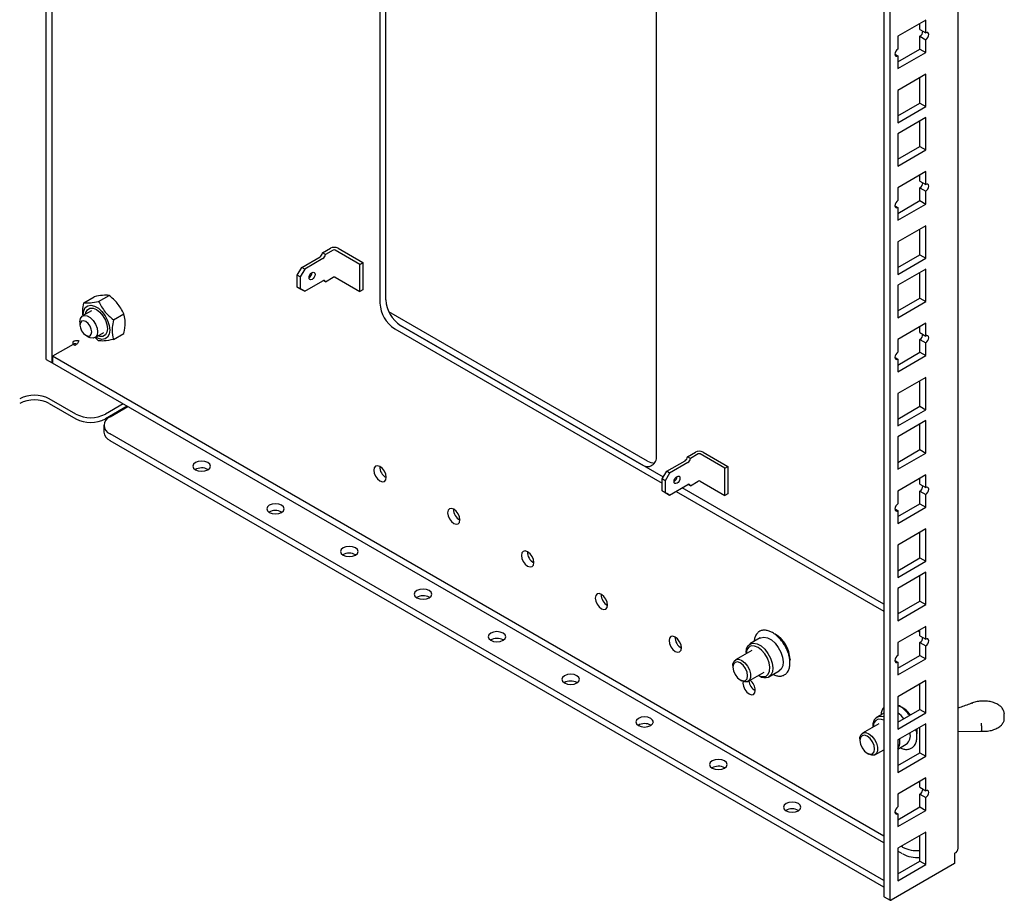
# Model space of a CAD drawing. Units: millimetres. Extents: x 91 to 1369, y -19 to 288.
# Drawn here: x 985 to 1032, y 55 to 97 of the extents above; entities that cross this region are included whole.
import ezdxf

# ---------------------------------------------------------------- set-up
doc = ezdxf.new("R2010")
doc.units = ezdxf.units.MM

msp = doc.modelspace()

# ---------------------------------------------------------------- linework, layer by layer
at = {"color": 7, "linetype": 'Continuous'}
for p, q in [((986.154, 80.938), (986.154, 144.778)), ((986.437, 80.774), (986.437, 144.628)), ((1002.418, 83.797), (1002.418, 127.89)), ((1002.135, 127.727), (1002.135, 83.633)), ((1029.831, 57.539), (1029.831, 122.863)), ((1026.261, 121.393), (1026.261, 55.253)), ((1026.544, 121.23), (1026.544, 55.09)), ((1015.372, 76.318), (1015.372, 120.412)), ((1028.277, 97.194), (1026.933, 96.418)), ((1028.277, 96.582), (1028.277, 97.194)), ((1027.994, 96.745), (1027.994, 97.031)), ((1027.994, 96.745), (1028.277, 96.582)), ((1026.933, 96.418), (1026.933, 95.806)), ((1027.994, 96.418), (1028.277, 96.255)), ((1027.994, 95.806), (1027.994, 96.418)), ((1028.277, 95.643), (1028.277, 96.255)), ((1026.933, 95.194), (1027.994, 95.806)), ((1027.994, 95.806), (1028.277, 95.643)), ((1026.792, 95.561), (1026.933, 95.479)), ((1026.933, 94.867), (1028.277, 95.643)), ((1026.933, 95.479), (1026.933, 94.867)), ((1028.277, 94.602), (1026.933, 93.827)), ((1027.994, 93.214), (1027.994, 94.439)), ((1028.277, 93.051), (1028.277, 94.602)), ((1026.933, 93.827), (1026.933, 92.275)), ((1026.933, 92.602), (1027.994, 93.214)), ((1026.933, 92.275), (1028.277, 93.051)), ((1027.994, 93.214), (1028.277, 93.051)), ((1028.277, 92.528), (1026.933, 91.753)), ((1028.277, 90.977), (1028.277, 92.528)), ((1027.994, 91.14), (1027.994, 92.365)), ((1026.933, 91.753), (1026.933, 90.201)), ((1026.933, 90.528), (1027.994, 91.14)), ((1027.994, 91.14), (1028.277, 90.977)), ((1026.933, 90.201), (1028.277, 90.977)), ((1028.277, 89.935), (1026.933, 89.159)), ((1027.994, 89.486), (1027.994, 89.772)), ((1028.277, 89.323), (1028.277, 89.935)), ((1026.933, 89.159), (1026.933, 88.547)), ((1027.994, 89.486), (1028.277, 89.323)), ((1027.994, 89.159), (1028.277, 88.996)), ((1027.994, 88.547), (1027.994, 89.159)), ((1028.277, 88.384), (1028.277, 88.996)), ((1026.792, 88.302), (1026.933, 88.22)), ((1026.933, 87.935), (1027.994, 88.547)), ((1026.933, 87.608), (1028.277, 88.384)), ((1026.933, 88.22), (1026.933, 87.608)), ((1027.994, 88.547), (1028.277, 88.384)), ((1028.277, 87.343), (1026.933, 86.568)), ((1028.277, 85.792), (1028.277, 87.343)), ((1027.994, 85.955), (1027.994, 87.18)), ((1026.933, 86.568), (1026.933, 85.016)), ((998.387, 85.348), (999.264, 85.854)), ((999.377, 86.042), (999.759, 86.263)), ((999.519, 85.96), (999.377, 86.042)), ((999.9, 86.181), (999.519, 85.96)), ((1001.173, 85.495), (999.985, 86.181)), ((1000.127, 86.263), (1001.315, 85.577)), ((1026.933, 85.343), (1027.994, 85.955)), ((1027.994, 85.955), (1028.277, 85.792)), ((998.175, 84.981), (998.387, 85.348)), ((998.529, 85.267), (998.387, 85.348)), ((999.406, 85.773), (998.529, 85.267)), ((1001.173, 85.495), (1001.315, 85.577)), ((1001.173, 84.189), (1001.173, 85.495)), ((1001.315, 85.577), (1001.315, 84.27)), ((1026.933, 85.016), (1028.277, 85.792)), ((998.317, 84.899), (998.175, 84.981)), ((998.175, 84.409), (998.175, 84.981)), ((998.529, 85.267), (998.317, 84.899)), ((998.317, 84.899), (998.317, 84.328)), ((999.519, 84.654), (999.9, 84.874)), ((999.985, 84.874), (1001.173, 84.189)), ((1028.277, 85.269), (1026.933, 84.494)), ((1027.994, 83.881), (1027.994, 85.106)), ((1028.277, 83.718), (1028.277, 85.269)), ((998.175, 84.409), (998.317, 84.328)), ((998.387, 84.287), (998.175, 84.409)), ((998.529, 84.205), (999.406, 84.711)), ((999.519, 84.654), (999.413, 84.715)), ((1026.933, 84.494), (1026.933, 82.942)), ((987.955, 83.657), (988.454, 83.946)), ((988.662, 83.721), (989.162, 84.009)), ((998.317, 84.328), (998.529, 84.205)), ((998.529, 84.205), (998.387, 84.287)), ((1001.315, 84.27), (1001.173, 84.189)), ((1026.933, 83.269), (1027.994, 83.881)), ((1026.933, 82.942), (1028.277, 83.718)), ((1027.994, 83.881), (1028.277, 83.718)), ((988.318, 83.272), (987.891, 83.025)), ((989.37, 82.841), (989.869, 83.129)), ((1014.948, 76.073), (1002.559, 83.225)), ((987.766, 82.75), (987.766, 82.587)), ((1003.125, 82.572), (1014.665, 75.91)), ((1015.708, 75.308), (1003.125, 82.572)), ((1028.277, 82.676), (1026.933, 81.9)), ((1028.277, 82.064), (1028.277, 82.676)), ((988.049, 82.097), (988.191, 82.016)), ((988.491, 81.986), (988.918, 82.233)), ((989.37, 81.898), (989.869, 82.186)), ((1002.842, 82.409), (1015.655, 75.012)), ((1027.994, 82.227), (1027.994, 82.513)), ((1027.994, 82.227), (1028.277, 82.064)), ((987.441, 81.664), (986.451, 81.093)), ((987.427, 81.788), (987.427, 81.656)), ((987.527, 81.615), (987.441, 81.664)), ((988.662, 81.835), (988.502, 81.993)), ((1026.933, 81.9), (1026.933, 81.288)), ((1027.994, 81.9), (1028.277, 81.737)), ((1027.994, 81.288), (1027.994, 81.9)), ((1028.277, 81.124), (1028.277, 81.737)), ((1026.933, 80.675), (1027.994, 81.288)), ((1026.933, 80.349), (1028.277, 81.124)), ((1027.994, 81.288), (1028.277, 81.124)), ((986.154, 80.938), (986.437, 80.774)), ((986.451, 80.782), (986.437, 80.774)), ((1026.261, 58.111), (986.451, 81.093)), ((986.451, 81.093), (986.451, 80.766)), ((1026.261, 57.784), (986.451, 80.766)), ((1026.792, 81.043), (1026.933, 80.961)), ((1026.933, 80.961), (1026.933, 80.349)), ((1028.277, 80.084), (1026.933, 79.309)), ((1027.994, 78.696), (1027.994, 79.921)), ((1028.277, 78.533), (1028.277, 80.084)), ((1026.933, 79.309), (1026.933, 77.757)), ((987.568, 78.325), (986.296, 79.06)), ((986.296, 78.831), (987.568, 78.096)), ((989.831, 78.815), (988.983, 78.325)), ((990.029, 78.701), (988.983, 78.096)), ((989.209, 78.194), (990.058, 78.684)), ((1026.933, 78.084), (1027.994, 78.696)), ((1026.933, 77.757), (1028.277, 78.533)), ((1027.994, 78.696), (1028.277, 78.533)), ((1028.277, 78.01), (1026.933, 77.235)), ((1027.994, 76.622), (1027.994, 77.847)), ((1028.277, 76.459), (1028.277, 78.01)), ((988.916, 77.786), (988.916, 77.46)), ((1026.261, 55.988), (989.209, 77.378)), ((1026.261, 55.662), (989.209, 77.051)), ((1026.933, 77.235), (1026.933, 75.683)), ((1016.857, 76.278), (1017.239, 76.498)), ((1017.38, 76.417), (1016.998, 76.196)), ((1018.653, 75.731), (1017.465, 76.417)), ((1017.606, 76.498), (1018.794, 75.813)), ((1026.933, 76.01), (1027.994, 76.622)), ((1026.933, 75.683), (1028.277, 76.459)), ((1027.994, 76.622), (1028.277, 76.459)), ((1015.867, 75.584), (1016.744, 76.09)), ((1016.885, 76.009), (1016.008, 75.502)), ((1016.998, 76.196), (1016.857, 76.278)), ((993.89, 75.672), (993.903, 75.664)), ((1015.655, 75.216), (1015.867, 75.584)), ((1016.008, 75.502), (1015.796, 75.135)), ((1016.008, 75.502), (1015.867, 75.584)), ((1018.653, 75.731), (1018.794, 75.813)), ((1018.653, 74.424), (1018.653, 75.731)), ((1018.794, 75.813), (1018.794, 74.506)), ((1015.796, 75.135), (1015.655, 75.216)), ((1015.655, 74.645), (1015.655, 75.216)), ((1015.796, 75.135), (1015.796, 74.563)), ((1016.998, 74.89), (1017.38, 75.11)), ((1017.465, 75.11), (1018.653, 74.424)), ((1028.277, 75.417), (1026.933, 74.641)), ((1027.994, 74.968), (1027.994, 75.254)), ((1028.277, 74.804), (1028.277, 75.417)), ((1015.655, 74.645), (1015.796, 74.563)), ((1015.867, 74.522), (1015.655, 74.645)), ((1015.796, 74.563), (1016.008, 74.441)), ((1016.008, 74.441), (1015.867, 74.522)), ((1016.008, 74.441), (1016.885, 74.947)), ((1016.326, 74.624), (1026.261, 68.889)), ((1026.261, 69.216), (1016.609, 74.788)), ((1016.998, 74.89), (1016.892, 74.951)), ((1018.794, 74.506), (1018.653, 74.424)), ((1026.933, 74.641), (1026.933, 74.029)), ((1027.994, 74.968), (1028.277, 74.804)), ((1027.994, 74.641), (1028.277, 74.478)), ((1027.994, 74.029), (1027.994, 74.641)), ((1028.277, 73.865), (1028.277, 74.478)), ((997.426, 73.631), (997.439, 73.623)), ((1026.792, 73.784), (1026.933, 73.702)), ((1026.933, 73.416), (1027.994, 74.029)), ((1026.933, 73.09), (1028.277, 73.865)), ((1026.933, 73.702), (1026.933, 73.09)), ((1027.994, 74.029), (1028.277, 73.865)), ((1028.277, 72.825), (1026.933, 72.05)), ((1027.994, 71.437), (1027.994, 72.662)), ((1028.277, 71.274), (1028.277, 72.825)), ((1026.933, 72.05), (1026.933, 70.498)), ((1000.961, 71.59), (1000.975, 71.582)), ((1026.933, 70.825), (1027.994, 71.437)), ((1026.933, 70.498), (1028.277, 71.274)), ((1027.994, 71.437), (1028.277, 71.274)), ((1028.277, 70.751), (1026.933, 69.976)), ((1028.277, 69.2), (1028.277, 70.751)), ((1027.994, 69.363), (1027.994, 70.588)), ((1026.933, 69.976), (1026.933, 68.424)), ((1004.497, 69.549), (1004.51, 69.54)), ((1026.933, 68.751), (1027.994, 69.363)), ((1027.994, 69.363), (1028.277, 69.2)), ((1026.933, 68.424), (1028.277, 69.2)), ((1027, 68.789), (1026.933, 68.828)), ((1028.277, 68.158), (1026.933, 67.382)), ((1027.902, 67.942), (1027.994, 67.889)), ((1027.994, 67.709), (1027.994, 67.995)), ((1028.277, 67.545), (1028.277, 68.158)), ((1008.032, 67.508), (1008.046, 67.499)), ((1020.348, 67.603), (1019.853, 67.317)), ((1027.994, 67.709), (1028.277, 67.545)), ((1019.937, 67.008), (1019.159, 66.559)), ((1026.933, 67.382), (1026.933, 66.77)), ((1027.994, 67.382), (1028.277, 67.219)), ((1027.994, 66.77), (1027.994, 67.382)), ((1028.277, 66.606), (1028.277, 67.219)), ((1019.664, 66.9), (1019.664, 66.85)), ((1021.771, 66.582), (1021.769, 66.521)), ((1026.792, 66.525), (1026.933, 66.443)), ((1026.933, 66.157), (1027.994, 66.77)), ((1026.933, 65.831), (1028.277, 66.606)), ((1027.994, 66.77), (1028.277, 66.606)), ((1019.035, 66.284), (1019.035, 66.202)), ((1020.763, 65.741), (1021.257, 66.026)), ((1026.933, 66.443), (1026.933, 65.831)), ((1019.388, 65.59), (1019.459, 65.549)), ((1019.759, 65.519), (1020.537, 65.968)), ((1020.264, 65.811), (1020.307, 65.786)), ((1028.277, 65.566), (1026.933, 64.791)), ((1028.277, 64.015), (1028.277, 65.566)), ((1011.568, 65.467), (1011.581, 65.458)), ((1027.994, 64.178), (1027.994, 65.403)), ((1026.933, 64.791), (1026.933, 63.239)), ((1026.933, 63.566), (1027.994, 64.178)), ((1027.994, 64.178), (1028.277, 64.015)), ((1030.48, 64.484), (1030.429, 64.463)), ((1026.261, 63.996), (1025.934, 63.806)), ((1026.933, 63.239), (1028.277, 64.015)), ((1032.032, 63.993), (1032.033, 63.965)), ((1032.033, 63.753), (1032.033, 63.965)), ((1015.103, 63.426), (1015.117, 63.417)), ((1026.018, 63.497), (1025.24, 63.048)), ((1025.745, 63.39), (1025.745, 63.34)), ((1028.277, 63.492), (1026.933, 62.717)), ((1027.838, 63.239), (1027.852, 63.071)), ((1027.994, 62.104), (1027.994, 63.329)), ((1028.277, 61.941), (1028.277, 63.492)), ((1030.938, 63.39), (1030.938, 63.178)), ((1025.116, 62.773), (1025.116, 62.692)), ((1026.933, 62.717), (1026.933, 61.165)), ((1027.852, 63.071), (1027.85, 63.011)), ((1029.831, 63.126), (1030.939, 63.136)), ((1025.84, 62.009), (1026.261, 62.252)), ((1026.933, 62.282), (1027.339, 62.516)), ((1025.469, 62.079), (1025.54, 62.039)), ((1026.933, 61.492), (1027.994, 62.104)), ((1026.933, 61.165), (1028.277, 61.941)), ((1027.994, 62.104), (1028.277, 61.941)), ((1018.639, 61.385), (1018.652, 61.376)), ((1028.277, 60.899), (1026.933, 60.123)), ((1028.277, 60.286), (1028.277, 60.899)), ((1027.994, 60.45), (1027.994, 60.735)), ((1027.994, 60.45), (1028.277, 60.286)), ((1026.933, 60.123), (1026.933, 59.511)), ((1027.994, 60.123), (1028.277, 59.96)), ((1027.994, 59.511), (1027.994, 60.123)), ((1028.277, 59.347), (1028.277, 59.96)), ((1026.933, 58.898), (1027.994, 59.511)), ((1027.994, 59.511), (1028.277, 59.347)), ((1022.174, 59.344), (1022.188, 59.335)), ((1026.792, 59.266), (1026.933, 59.184)), ((1026.933, 58.572), (1028.277, 59.347)), ((1026.933, 59.184), (1026.933, 58.572)), ((1028.277, 58.307), (1026.933, 57.531)), ((1027.994, 56.919), (1027.994, 58.144)), ((1028.277, 56.756), (1028.277, 58.307)), ((1026.933, 57.531), (1026.933, 55.98)), ((1027.166, 57.588), (1027.099, 57.627)), ((1027.166, 57.262), (1026.933, 57.396)), ((1029.655, 57.294), (1029.655, 56.804)), ((1029.655, 56.804), (1026.615, 55.049)), ((1026.933, 56.307), (1027.994, 56.919)), ((1026.933, 55.98), (1028.277, 56.756)), ((1027.994, 56.919), (1028.277, 56.756)), ((1026.282, 55.208), (1026.565, 55.044))]:
    msp.add_line(p, q, dxfattribs=at)
at = {"color": 7, "linetype": 'Continuous', "flags": 128}
for points in [[(1028.277, 96.255), (1028.331, 96.299), (1028.377, 96.361), (1028.407, 96.431), (1028.418, 96.5), (1028.407, 96.556), (1028.377, 96.591), (1028.331, 96.6), (1028.277, 96.582)], [(1026.933, 95.806), (1026.879, 95.762), (1026.833, 95.7), (1026.802, 95.63), (1026.792, 95.561), (1026.802, 95.505), (1026.833, 95.469), (1026.879, 95.461), (1026.933, 95.479)], [(1028.277, 88.996), (1028.331, 89.04), (1028.377, 89.101), (1028.407, 89.172), (1028.418, 89.241), (1028.407, 89.297), (1028.377, 89.332), (1028.331, 89.341), (1028.277, 89.323)], [(1026.933, 88.547), (1026.879, 88.503), (1026.833, 88.441), (1026.802, 88.371), (1026.792, 88.302), (1026.802, 88.246), (1026.833, 88.21), (1026.879, 88.202), (1026.933, 88.22)], [(998.882, 84.777), (998.828, 84.758), (998.782, 84.767), (998.752, 84.802), (998.741, 84.858), (998.752, 84.927), (998.782, 84.998), (998.828, 85.059), (998.882, 85.103), (998.936, 85.122), (998.982, 85.113), (999.013, 85.078), (999.024, 85.021), (999.013, 84.953), (998.982, 84.882), (998.936, 84.82), (998.882, 84.777)], [(987.923, 83.044), (987.922, 83.085), (987.948, 83.277), (988.023, 83.424), (988.142, 83.514), (988.294, 83.539), (988.468, 83.497), (988.649, 83.393), (988.823, 83.234), (988.975, 83.033), (989.094, 82.806), (989.169, 82.572), (989.195, 82.35), (989.169, 82.158), (989.094, 82.011), (988.975, 81.922), (988.823, 81.897), (988.649, 81.938), (988.523, 82.005)], [(987.766, 82.75), (987.792, 82.903), (987.866, 83.008), (987.979, 83.052), (988.117, 83.031), (988.264, 82.945), (988.403, 82.807), (988.516, 82.633), (988.589, 82.443), (988.615, 82.261), (988.589, 82.108), (988.516, 82.003), (988.403, 81.959), (988.264, 81.981), (988.191, 82.016)], [(988.036, 83.109), (988.056, 83.196), (988.131, 83.323), (988.248, 83.39), (988.395, 83.392), (988.558, 83.328), (988.722, 83.203), (988.869, 83.032), (988.986, 82.83), (989.061, 82.616), (989.086, 82.413), (989.061, 82.24), (988.986, 82.113), (988.869, 82.045), (988.722, 82.044), (988.636, 82.07)], [(987.766, 82.587), (987.788, 82.45), (987.849, 82.308), (987.941, 82.185), (988.049, 82.097), (988.158, 82.06), (988.249, 82.077), (988.311, 82.148), (988.332, 82.261), (988.311, 82.398), (988.249, 82.539), (988.158, 82.663), (988.049, 82.751), (987.941, 82.788), (987.849, 82.77), (987.788, 82.7), (987.766, 82.587)], [(1028.277, 81.737), (1028.331, 81.781), (1028.377, 81.842), (1028.407, 81.913), (1028.418, 81.982), (1028.407, 82.038), (1028.377, 82.073), (1028.331, 82.082), (1028.277, 82.064)], [(1026.933, 81.288), (1026.879, 81.244), (1026.833, 81.182), (1026.802, 81.112), (1026.792, 81.043), (1026.802, 80.987), (1026.833, 80.951), (1026.879, 80.942), (1026.933, 80.961)], [(993.89, 75.998), (993.754, 76.051), (993.593, 76.069), (993.432, 76.051), (993.296, 75.998), (993.205, 75.92), (993.173, 75.827), (993.205, 75.734), (993.296, 75.655), (993.432, 75.603), (993.593, 75.584), (993.754, 75.603), (993.89, 75.655), (993.981, 75.734), (994.013, 75.827), (993.981, 75.92), (993.89, 75.998)], [(1002.432, 75.297), (1002.409, 75.441), (1002.345, 75.589), (1002.249, 75.719), (1002.135, 75.811), (1002.021, 75.851), (1001.925, 75.832), (1001.861, 75.758), (1001.838, 75.64), (1001.861, 75.495), (1001.925, 75.347), (1002.021, 75.217), (1002.135, 75.125), (1002.249, 75.086), (1002.345, 75.104), (1002.409, 75.178), (1002.432, 75.297)], [(1016.362, 75.012), (1016.308, 74.993), (1016.262, 75.002), (1016.231, 75.038), (1016.22, 75.094), (1016.231, 75.163), (1016.262, 75.233), (1016.308, 75.295), (1016.362, 75.339), (1016.416, 75.358), (1016.462, 75.349), (1016.493, 75.314), (1016.503, 75.257), (1016.493, 75.189), (1016.462, 75.118), (1016.416, 75.056), (1016.362, 75.012)], [(1028.277, 74.478), (1028.331, 74.522), (1028.377, 74.583), (1028.407, 74.654), (1028.418, 74.723), (1028.407, 74.779), (1028.377, 74.814), (1028.331, 74.823), (1028.277, 74.804)], [(997.426, 73.957), (997.289, 74.01), (997.129, 74.028), (996.968, 74.01), (996.832, 73.957), (996.741, 73.879), (996.709, 73.786), (996.741, 73.693), (996.832, 73.614), (996.968, 73.562), (997.129, 73.543), (997.289, 73.562), (997.426, 73.614), (997.517, 73.693), (997.549, 73.786), (997.517, 73.879), (997.426, 73.957)], [(1005.967, 73.256), (1005.945, 73.4), (1005.88, 73.548), (1005.784, 73.678), (1005.67, 73.77), (1005.557, 73.809), (1005.46, 73.791), (1005.396, 73.717), (1005.373, 73.598), (1005.396, 73.454), (1005.46, 73.306), (1005.557, 73.176), (1005.67, 73.084), (1005.784, 73.045), (1005.88, 73.063), (1005.945, 73.137), (1005.967, 73.256)], [(1026.933, 74.029), (1026.879, 73.985), (1026.833, 73.923), (1026.802, 73.853), (1026.792, 73.784), (1026.802, 73.728), (1026.833, 73.692), (1026.879, 73.683), (1026.933, 73.702)], [(1000.961, 71.916), (1000.825, 71.969), (1000.664, 71.987), (1000.503, 71.969), (1000.367, 71.916), (1000.276, 71.838), (1000.244, 71.745), (1000.276, 71.652), (1000.367, 71.573), (1000.503, 71.521), (1000.664, 71.502), (1000.825, 71.521), (1000.961, 71.573), (1001.052, 71.652), (1001.084, 71.745), (1001.052, 71.838), (1000.961, 71.916)], [(1009.503, 71.215), (1009.48, 71.359), (1009.416, 71.507), (1009.32, 71.637), (1009.206, 71.729), (1009.092, 71.768), (1008.996, 71.75), (1008.932, 71.676), (1008.909, 71.557), (1008.932, 71.413), (1008.996, 71.265), (1009.092, 71.135), (1009.206, 71.043), (1009.32, 71.004), (1009.416, 71.022), (1009.48, 71.096), (1009.503, 71.215)], [(1004.497, 69.875), (1004.36, 69.928), (1004.2, 69.946), (1004.039, 69.928), (1003.903, 69.875), (1003.812, 69.797), (1003.78, 69.704), (1003.812, 69.611), (1003.903, 69.532), (1004.039, 69.48), (1004.2, 69.461), (1004.36, 69.48), (1004.497, 69.532), (1004.588, 69.611), (1004.62, 69.704), (1004.588, 69.797), (1004.497, 69.875)], [(1013.038, 69.174), (1013.016, 69.318), (1012.952, 69.466), (1012.855, 69.596), (1012.742, 69.688), (1012.628, 69.727), (1012.532, 69.709), (1012.467, 69.635), (1012.445, 69.516), (1012.467, 69.372), (1012.532, 69.224), (1012.628, 69.094), (1012.742, 69.002), (1012.855, 68.963), (1012.952, 68.981), (1013.016, 69.055), (1013.038, 69.174)], [(1008.032, 67.834), (1007.896, 67.887), (1007.735, 67.905), (1007.574, 67.887), (1007.438, 67.834), (1007.347, 67.756), (1007.315, 67.663), (1007.347, 67.57), (1007.438, 67.491), (1007.574, 67.439), (1007.735, 67.42), (1007.896, 67.439), (1008.032, 67.491), (1008.123, 67.57), (1008.155, 67.663), (1008.123, 67.756), (1008.032, 67.834)], [(1016.574, 67.133), (1016.551, 67.277), (1016.487, 67.425), (1016.391, 67.555), (1016.277, 67.647), (1016.163, 67.686), (1016.067, 67.668), (1016.003, 67.594), (1015.98, 67.475), (1016.003, 67.331), (1016.067, 67.183), (1016.163, 67.053), (1016.277, 66.961), (1016.391, 66.922), (1016.487, 66.94), (1016.551, 67.014), (1016.574, 67.133)], [(1020.348, 67.603), (1020.37, 67.614), (1020.521, 67.645), (1020.696, 67.609), (1020.879, 67.508), (1021.056, 67.352), (1021.212, 67.151), (1021.335, 66.924), (1021.415, 66.687), (1021.446, 66.461), (1021.424, 66.264), (1021.352, 66.111), (1021.257, 66.026)], [(1028.277, 67.219), (1028.331, 67.262), (1028.377, 67.324), (1028.407, 67.395), (1028.418, 67.464), (1028.407, 67.52), (1028.377, 67.555), (1028.331, 67.564), (1028.277, 67.545)], [(1019.664, 66.9), (1019.686, 67.08), (1019.758, 67.233), (1019.875, 67.328), (1020.026, 67.359), (1020.201, 67.323), (1020.384, 67.223), (1020.561, 67.066), (1020.717, 66.866), (1020.84, 66.638), (1020.92, 66.401), (1020.951, 66.175), (1020.929, 65.978), (1020.857, 65.825), (1020.741, 65.729), (1020.741, 65.729)], [(1020.622, 65.776), (1020.73, 65.867), (1020.794, 66.013), (1020.808, 66.201), (1020.772, 66.415), (1020.688, 66.635), (1020.564, 66.842), (1020.411, 67.017), (1020.242, 67.146), (1020.073, 67.216), (1019.919, 67.222), (1019.793, 67.162), (1019.706, 67.042), (1019.666, 66.873), (1019.665, 66.851)], [(1019.035, 66.284), (1019.041, 66.365), (1019.092, 66.496), (1019.186, 66.572), (1019.314, 66.583), (1019.459, 66.529), (1019.604, 66.416), (1019.732, 66.257), (1019.826, 66.072), (1019.877, 65.883), (1019.877, 65.713), (1019.826, 65.582), (1019.732, 65.506), (1019.604, 65.495), (1019.459, 65.549), (1019.459, 65.549)], [(1026.933, 66.77), (1026.879, 66.726), (1026.833, 66.664), (1026.802, 66.594), (1026.792, 66.525), (1026.802, 66.469), (1026.833, 66.433), (1026.879, 66.424), (1026.933, 66.443)], [(1019.388, 65.59), (1019.524, 65.543), (1019.638, 65.565), (1019.715, 65.653), (1019.742, 65.794), (1019.715, 65.966), (1019.638, 66.142), (1019.524, 66.297), (1019.388, 66.406), (1019.253, 66.453), (1019.138, 66.431), (1019.062, 66.343), (1019.035, 66.202), (1019.062, 66.03), (1019.138, 65.854), (1019.253, 65.699), (1019.388, 65.59)], [(1011.568, 65.793), (1011.431, 65.846), (1011.271, 65.864), (1011.11, 65.846), (1010.974, 65.793), (1010.883, 65.715), (1010.851, 65.622), (1010.883, 65.529), (1010.974, 65.45), (1011.11, 65.398), (1011.271, 65.379), (1011.431, 65.398), (1011.568, 65.45), (1011.659, 65.529), (1011.691, 65.622), (1011.659, 65.715), (1011.568, 65.793)], [(1019.526, 65.517), (1019.516, 65.434), (1019.538, 65.29), (1019.603, 65.142), (1019.699, 65.012), (1019.813, 64.92), (1019.926, 64.881), (1020.023, 64.899), (1020.087, 64.973), (1020.11, 65.092), (1020.11, 65.092)], [(1015.103, 63.752), (1014.967, 63.805), (1014.806, 63.823), (1014.646, 63.805), (1014.509, 63.752), (1014.418, 63.674), (1014.386, 63.581), (1014.418, 63.488), (1014.509, 63.409), (1014.646, 63.357), (1014.806, 63.338), (1014.967, 63.357), (1015.103, 63.409), (1015.194, 63.488), (1015.226, 63.581), (1015.194, 63.674), (1015.103, 63.752)], [(1026.261, 63.668), (1026.155, 63.706), (1026, 63.711), (1025.874, 63.651), (1025.787, 63.532), (1025.747, 63.363), (1025.746, 63.34)], [(1025.116, 62.773), (1025.122, 62.855), (1025.173, 62.985), (1025.267, 63.061), (1025.395, 63.073), (1025.54, 63.018), (1025.685, 62.905), (1025.813, 62.746), (1025.908, 62.561), (1025.958, 62.372), (1025.958, 62.202), (1025.908, 62.071), (1025.813, 61.996), (1025.685, 61.984), (1025.54, 62.038), (1025.54, 62.038)], [(1025.469, 62.079), (1025.605, 62.032), (1025.719, 62.055), (1025.796, 62.143), (1025.823, 62.283), (1025.796, 62.455), (1025.719, 62.632), (1025.605, 62.787), (1025.469, 62.896), (1025.334, 62.943), (1025.219, 62.921), (1025.143, 62.832), (1025.116, 62.692), (1025.143, 62.52), (1025.219, 62.343), (1025.334, 62.188), (1025.469, 62.079)], [(1018.639, 61.711), (1018.503, 61.764), (1018.342, 61.782), (1018.181, 61.764), (1018.045, 61.711), (1017.954, 61.633), (1017.922, 61.54), (1017.954, 61.447), (1018.045, 61.368), (1018.181, 61.316), (1018.342, 61.297), (1018.503, 61.316), (1018.639, 61.368), (1018.73, 61.447), (1018.762, 61.54), (1018.73, 61.633), (1018.639, 61.711)], [(1028.277, 59.96), (1028.331, 60.003), (1028.377, 60.065), (1028.407, 60.136), (1028.418, 60.205), (1028.407, 60.261), (1028.377, 60.296), (1028.331, 60.305), (1028.277, 60.286)], [(1022.174, 59.67), (1022.038, 59.723), (1021.877, 59.741), (1021.717, 59.723), (1021.58, 59.67), (1021.489, 59.591), (1021.457, 59.499), (1021.489, 59.406), (1021.58, 59.327), (1021.717, 59.275), (1021.877, 59.256), (1022.038, 59.275), (1022.174, 59.327), (1022.265, 59.406), (1022.297, 59.499), (1022.265, 59.591), (1022.174, 59.67)], [(1026.933, 59.511), (1026.879, 59.467), (1026.833, 59.405), (1026.802, 59.335), (1026.792, 59.266), (1026.802, 59.21), (1026.833, 59.174), (1026.879, 59.165), (1026.933, 59.184)]]:
    msp.add_lwpolyline(points, dxfattribs=at)
at = {"color": 7, "linetype": 'Continuous'}
for centre, radius, start, end in [((1027.838, 96.672), 0.297, 301.6059, 358.3994), ((1027.838, 89.412), 0.297, 301.6059, 358.3994), ((999.943, 85.908), 0.4, 62.6097, 117.3903), ((999.13, 86.063), 0.248, 302.7551, 355.1755), ((999.272, 85.981), 0.248, 302.7551, 355.1755), ((999.943, 86.099), 0.0922, 62.6097, 117.3903), ((998.585, 85.111), 0.297, 301.6059, 358.3994), ((999.943, 84.793), 0.0922, 62.6097, 117.3903), ((999.45, 84.659), 0.0688, 356.2235, 129.9679), ((1003.67, 83.703), 1.537, 182.6055, 237.3945), ((1003.953, 83.867), 1.537, 182.6055, 237.3945), ((1027.838, 82.153), 0.297, 301.6059, 358.3994), ((985.589, 77.695), 1.537, 62.6097, 117.3903), ((985.589, 77.466), 1.537, 62.6097, 117.3903), ((988.276, 79.69), 1.537, 242.6097, 297.3903), ((988.276, 79.461), 1.537, 242.6097, 297.3903), ((989.364, 77.786), 0.437, 110.7834, 249.2166), ((989.417, 77.51), 0.503, 185.6948, 245.6253), ((1017.423, 76.143), 0.4, 62.6097, 117.3903), ((1017.423, 76.335), 0.0922, 62.6097, 117.3903), ((1014.941, 76.249), 0.437, 230.7967, 9.214), ((1015.276, 76.589), 0.611, 237.469, 270.8963), ((1016.61, 76.299), 0.248, 302.7551, 355.1755), ((1016.751, 76.217), 0.248, 302.7551, 355.1755), ((993.594, 75.121), 0.626, 61.7177, 119.8173), ((1002.728, 75.811), 0.607, 179.2362, 240.7584), ((1016.065, 75.347), 0.297, 301.6059, 358.3994), ((1017.423, 75.028), 0.0922, 62.6097, 117.3903), ((1016.93, 74.894), 0.0688, 356.2235, 129.9679), ((1027.838, 74.894), 0.297, 301.6059, 358.3994), ((997.129, 73.08), 0.626, 61.7177, 119.8173), ((1006.264, 73.77), 0.607, 179.2362, 240.7584), ((1009.799, 71.728), 0.607, 179.2362, 240.7584), ((1000.665, 71.039), 0.626, 61.7177, 119.8173), ((1004.2, 68.998), 0.626, 61.7177, 119.8173), ((1013.335, 69.687), 0.607, 179.2362, 240.7584), ((1007.736, 66.957), 0.626, 61.7177, 119.8173), ((1016.87, 67.646), 0.607, 179.2362, 240.7584), ((1020.312, 66.53), 1.46, 2.0337, 59.1649), ((1027.838, 67.635), 0.297, 301.6059, 358.3994), ((1020.422, 65.616), 0.625, 186.6393, 239.9199), ((1019.455, 65.059), 0.656, 2.8787, 52.1045), ((1020.481, 66.178), 0.426, 239.4578, 289.3461), ((1020.58, 66.188), 0.486, 235.873, 289.2277), ((1011.271, 64.916), 0.626, 61.7177, 119.8173), ((1026.676, 63.342), 1.037, 33.601, 75.6565), ((1026.125, 63.459), 0.386, 69.2979, 190.3428), ((1026.239, 62.999), 1.231, 36.6942, 55.6931), ((1014.807, 62.875), 0.626, 61.7177, 119.8173), ((1026.436, 62.645), 0.601, 325.8157, 11.8795), ((1027, 62.929), 0.534, 309.3184, 13.6609), ((1018.342, 60.834), 0.626, 61.7177, 119.8173), ((1027.838, 60.376), 0.297, 301.6059, 358.3994), ((1021.878, 58.793), 0.626, 61.7177, 119.8173), ((1027.863, 58.927), 1.509, 242.4926, 274.9628), ((1029.531, 57.569), 0.302, 294.3747, 354.3052), ((1027.859, 58.579), 1.488, 242.2629, 275.1925), ((1026.31, 55.248), 0.0493, 173.7012, 234.9867), ((1026.587, 55.083), 0.0437, 170.786, 309.2033)]:
    msp.add_arc(centre, radius, start, end, dxfattribs=at)
for points, knots in [([(989.162, 84.009), (989.068, 84.017), (988.894, 84.031), (988.594, 83.973), (988.454, 83.946)], [0, 0, 0, 0, 0.534716, 1, 1, 1, 1]), ([(989.869, 83.129), (989.775, 83.305), (989.601, 83.635), (989.301, 83.89), (989.162, 84.009)], [0, 0, 0, 0, 0.534716, 1, 1, 1, 1]), ([(987.914, 83.038), (987.904, 83.118), (987.882, 83.306), (987.928, 83.53), (987.955, 83.657)], [0, 0, 0, 0, 0.426344, 1, 1, 1, 1]), ([(987.955, 83.657), (988.049, 83.65), (988.223, 83.635), (988.523, 83.694), (988.662, 83.721)], [0, 0, 0, 0, 0.534716, 1, 1, 1, 1]), ([(988.662, 83.721), (988.756, 83.544), (988.93, 83.215), (989.23, 82.96), (989.37, 82.841)], [0, 0, 0, 0, 0.534716, 1, 1, 1, 1]), ([(989.869, 82.186), (989.878, 82.233), (989.924, 82.456), (989.95, 82.795), (989.893, 83.031), (989.869, 83.129)], [0, 0, 0, 0, 0.134435, 0.638142, 1, 1, 1, 1]), ([(989.37, 82.841), (989.346, 82.715), (989.289, 82.414), (989.314, 82.103), (989.36, 81.934), (989.37, 81.898)], [0, 0, 0, 0, 0.361858, 0.865565, 1, 1, 1, 1]), ([(987.61, 81.671), (987.596, 81.675), (987.557, 81.687), (987.489, 81.688), (987.448, 81.678), (987.427, 81.672)], [0, 0, 0, 0, 0.21422, 0.60711, 1, 1, 1, 1]), ([(989.37, 81.898), (989.21, 81.868), (988.912, 81.811), (988.742, 81.827), (988.662, 81.835)], [0, 0, 0, 0, 0.534716, 1, 1, 1, 1]), ([(1020.96, 65.855), (1020.962, 65.854), (1021.021, 65.82), (1021.139, 65.788), (1021.308, 65.768), (1021.466, 65.804), (1021.603, 65.895), (1021.703, 66.037), (1021.761, 66.218), (1021.777, 66.421), (1021.757, 66.625), (1021.713, 66.809), (1021.654, 66.981), (1021.591, 67.12), (1021.498, 67.291), (1021.403, 67.43), (1021.276, 67.581), (1021.159, 67.698), (1021.011, 67.814), (1020.848, 67.907), (1020.678, 67.967), (1020.509, 67.982), (1020.351, 67.947), (1020.214, 67.857), (1020.116, 67.714), (1020.063, 67.567), (1020.057, 67.466), (1020.055, 67.434)], [0, 0, 0, 0, 0.001354, 0.045082, 0.090679, 0.13802, 0.187227, 0.238734, 0.285991, 0.333005, 0.378581, 0.415057, 0.445428, 0.483008, 0.50067, 0.554761, 0.576799, 0.613462, 0.651923, 0.693465, 0.737192, 0.782789, 0.83013, 0.879337, 0.930844, 0.978101, 1, 1, 1, 1]), ([(1026.261, 64.279), (1026.24, 64.252), (1026.185, 64.181), (1026.144, 64.056), (1026.138, 63.955), (1026.136, 63.923)], [0, 0, 0, 0, 0.3052884, 0.7800092, 1, 1, 1, 1]), ([(1027.496, 63.89), (1027.48, 63.914), (1027.443, 63.972), (1027.357, 64.069), (1027.241, 64.187), (1027.092, 64.305), (1026.987, 64.36), (1026.933, 64.389)], [0, 0, 0, 0, 0.104263, 0.246724, 0.483728, 0.732351, 1, 1, 1, 1]), ([(1030.429, 64.463), (1030.254, 64.394), (1030.046, 64.312), (1029.841, 64.254), (1029.809, 64.245)], [0, 0, 0, 0, 0.841964, 1, 1, 1, 1]), ([(1031.068, 64.58), (1031.017, 64.581), (1030.882, 64.585), (1030.67, 64.551), (1030.53, 64.501), (1030.462, 64.476)], [0, 0, 0, 0, 0.239767, 0.631611, 1, 1, 1, 1]), ([(1030.482, 64.483), (1030.483, 64.484), (1030.49, 64.488), (1030.501, 64.484), (1030.512, 64.478), (1030.516, 64.475), (1030.518, 64.473)], [0, 0, 0, 0, 0.195135, 0.680338, 0.841273, 1, 1, 1, 1]), ([(1032.023, 63.999), (1032.022, 64.029), (1032.018, 64.112), (1031.943, 64.238), (1031.814, 64.366), (1031.633, 64.472), (1031.413, 64.545), (1031.217, 64.582), (1031.101, 64.58), (1031.068, 64.58)], [0, 0, 0, 0, 0.0911787, 0.2503596, 0.4138681, 0.5847571, 0.7589014, 0.9327965, 1, 1, 1, 1]), ([(1030.914, 63.138), (1030.958, 63.135), (1031.085, 63.129), (1031.297, 63.148), (1031.533, 63.207), (1031.738, 63.301), (1031.897, 63.423), (1031.993, 63.564), (1032.037, 63.675), (1032.029, 63.735), (1032.028, 63.744)], [0, 0, 0, 0, 0.080686, 0.233726, 0.387538, 0.542443, 0.698966, 0.839836, 0.975106, 1, 1, 1, 1]), ([(1027.042, 62.344), (1027.043, 62.343), (1027.102, 62.31), (1027.22, 62.277), (1027.389, 62.258), (1027.547, 62.294), (1027.684, 62.384), (1027.784, 62.526), (1027.842, 62.707), (1027.857, 62.91), (1027.843, 63.086), (1027.817, 63.191), (1027.809, 63.222)], [0, 0, 0, 0, 0.003409, 0.11345, 0.228194, 0.347327, 0.471158, 0.600775, 0.719697, 0.838009, 0.9527, 1, 1, 1, 1]), ([(1030.938, 63.39), (1030.938, 63.4), (1030.938, 63.42), (1030.938, 63.454), (1030.939, 63.487), (1030.941, 63.512), (1030.941, 63.525), (1030.942, 63.529), (1030.942, 63.53)], [0, 0, 0, 0, 0.214246, 0.428487, 0.642873, 0.857577, 0.983294, 1, 1, 1, 1]), ([(1030.939, 63.137), (1030.939, 63.137), (1030.938, 63.138), (1030.938, 63.153), (1030.938, 63.17), (1030.938, 63.178)], [0, 0, 0, 0, 0.2950612, 0.6475265, 1, 1, 1, 1])]:
    msp.add_open_spline(points, degree=3, knots=knots, dxfattribs=at)
for points in [[(987.427, 81.788), (987.448, 81.801), (987.489, 81.828), (987.568, 81.848), (987.648, 81.852), (987.689, 81.841), (987.71, 81.836)], [(987.71, 81.836), (987.704, 81.815), (987.693, 81.774), (987.65, 81.707), (987.593, 81.648), (987.549, 81.626), (987.527, 81.615)]]:
    msp.add_open_spline(points, degree=3, dxfattribs=at)

doc.saveas('drawing.dxf')
